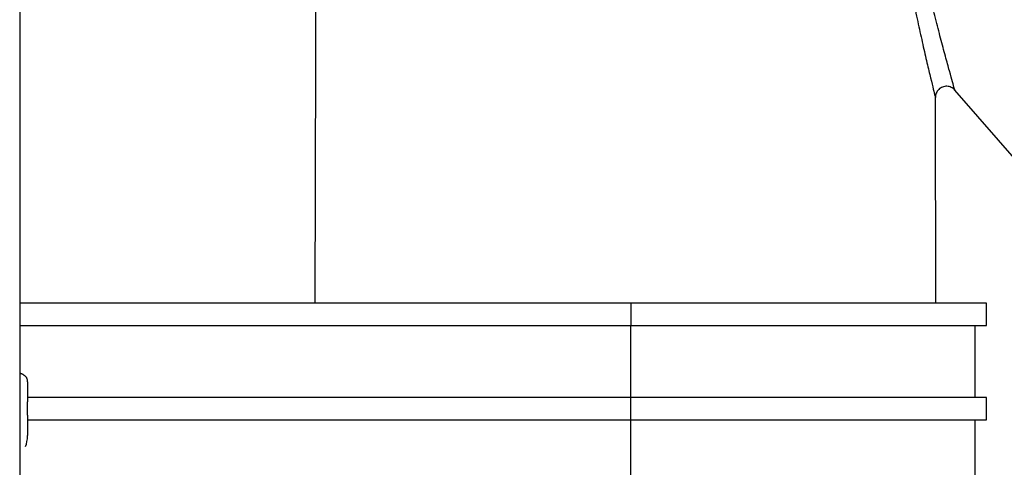
# Model space of a CAD drawing. Units: inches. Extents: x 15 to 251, y -196 to -8.
# Drawn here: x 101 to 105, y -115 to -113 of the extents above; entities that cross this region are included whole.
import ezdxf

# ---------------------------------------------------------------- set-up
doc = ezdxf.new("R2010")
doc.units = ezdxf.units.IN
doc.header["$MEASUREMENT"] = 0
doc.layers.add('Layer 1', color=7, linetype='Continuous')

# ---------------------------------------------------------------- blocks, each defined once
blk = doc.blocks.new('block 1264')
at = {"layer": 'Layer 1', "color": 7, "lineweight": 25, "true_color": 0xffffff}
blk.add_lwpolyline([(101.5171, -114.8733), (101.5171, -114.9522)], dxfattribs=at)
blk = doc.blocks.new('block 1265')
at = {"layer": 'Layer 1', "color": 7, "lineweight": 25, "true_color": 0xffffff}
blk.add_lwpolyline([(101.5171, -114.9522), (101.5171, -114.9522)], dxfattribs=at)
blk = doc.blocks.new('block 1266')
at = {"layer": 'Layer 1', "color": 7, "lineweight": 25, "true_color": 0xffffff}
blk.add_lwpolyline([(101.5171, -115.0059), (101.5171, -115.0059)], dxfattribs=at)
blk = doc.blocks.new('block 1267')
at = {"layer": 'Layer 1', "color": 7, "lineweight": 25, "true_color": 0xffffff}
blk.add_lwpolyline([(101.5171, -115.0059), (101.5171, -115.0862)], dxfattribs=at)
blk = doc.blocks.new('block 1268')
at = {"layer": 'Layer 1', "color": 7, "lineweight": 25, "true_color": 0xffffff}
blk.add_lwpolyline([(101.5171, -115.0059), (101.5171, -114.9522)], dxfattribs=at)
blk = doc.blocks.new('block 1269')
at = {"layer": 'Layer 1', "color": 7, "lineweight": 25, "true_color": 0xffffff}
blk.add_lwpolyline([(101.5171, -115.09), (101.5171, -115.0862)], dxfattribs=at)
blk = doc.blocks.new('block 1270')
at = {"layer": 'Layer 1', "color": 7, "lineweight": 25, "true_color": 0xffffff}
blk.add_lwpolyline([(101.5171, -114.8733), (101.5171, -114.8698)], dxfattribs=at)
blk = doc.blocks.new('block 1271')
at = {"layer": 'Layer 1', "color": 7, "lineweight": 25, "true_color": 0xffffff}
blk.add_open_spline([(101.5096, -115.1296), (101.514, -115.1196), (101.5177, -115.101), (101.5171, -115.09)], degree=3, dxfattribs=at)
blk = doc.blocks.new('block 1272')
at = {"layer": 'Layer 1', "color": 7, "lineweight": 25, "true_color": 0xffffff}
blk.add_open_spline([(101.517, -114.8698), (101.517, -114.8681), (101.517, -114.8678), (101.517, -114.8674), (101.5166, -114.8657), (101.5166, -114.865), (101.5166, -114.865), (101.5163, -114.8633), (101.5161, -114.8626), (101.5161, -114.8626), (101.5156, -114.8609), (101.5153, -114.8602), (101.5151, -114.8598), (101.5144, -114.8584), (101.5142, -114.8578), (101.514, -114.8574), (101.513, -114.8564), (101.5127, -114.8557), (101.5125, -114.8553), (101.5115, -114.854), (101.5109, -114.8536), (101.5108, -114.8533), (101.5096, -114.8522), (101.509, -114.8516), (101.5087, -114.8512), (101.5073, -114.8498), (101.5066, -114.8495), (101.5065, -114.8491), (101.5049, -114.8478), (101.5041, -114.8474), (101.5039, -114.8471), (101.5022, -114.846), (101.5015, -114.8457), (101.501, -114.8454), (101.5004, -114.845), (101.4997, -114.8447), (101.4992, -114.8447), (101.4989, -114.8443), (101.4982, -114.844), (101.4977, -114.8436), (101.4958, -114.8426), (101.4948, -114.8419), (101.4942, -114.8419), (101.4934, -114.8416), (101.4917, -114.8409), (101.491, -114.8405), (101.4898, -114.8402), (101.4873, -114.8395), (101.4863, -114.8392)], degree=3, knots=[0, 0, 0, 0, 1, 1, 1, 2, 2, 2, 3, 3, 3, 4, 4, 4, 5, 5, 5, 6, 6, 6, 7, 7, 7, 8, 8, 8, 9, 9, 9, 10, 10, 10, 11, 11, 11, 12, 12, 12, 13, 13, 13, 14, 14, 14, 15, 15, 15, 16, 16, 16, 16], dxfattribs=at)
blk = doc.blocks.new('block 4587')
at = {"layer": 'Layer 1', "color": 7, "lineweight": 25, "true_color": 0xffffff}
blk.add_lwpolyline([(103.9067, -114.936), (101.5171, -114.936)], dxfattribs=at)
blk = doc.blocks.new('block 4588')
at = {"layer": 'Layer 1', "color": 7, "lineweight": 25, "true_color": 0xffffff}
blk.add_lwpolyline([(105.315, -114.936), (103.9067, -114.936)], dxfattribs=at)
blk = doc.blocks.new('block 4589')
at = {"layer": 'Layer 1', "color": 7, "lineweight": 25, "true_color": 0xffffff}
blk.add_lwpolyline([(103.9067, -115.0238), (105.315, -115.0238)], dxfattribs=at)
blk = doc.blocks.new('block 4590')
at = {"layer": 'Layer 1', "color": 7, "lineweight": 25, "true_color": 0xffffff}
blk.add_lwpolyline([(101.5171, -115.0238), (103.9067, -115.0238)], dxfattribs=at)
blk = doc.blocks.new('block 4593')
at = {"layer": 'Layer 1', "color": 7, "lineweight": 25, "true_color": 0xffffff}
blk.add_lwpolyline([(101.4863, -114.6497), (103.9067, -114.6497)], dxfattribs=at)
blk = doc.blocks.new('block 4594')
at = {"layer": 'Layer 1', "color": 7, "lineweight": 25, "true_color": 0xffffff}
blk.add_lwpolyline([(103.9067, -114.6497), (105.315, -114.6497)], dxfattribs=at)
blk = doc.blocks.new('block 4595')
at = {"layer": 'Layer 1', "color": 7, "lineweight": 25, "true_color": 0xffffff}
blk.add_lwpolyline([(103.9067, -114.5618), (101.4863, -114.5618)], dxfattribs=at)
blk = doc.blocks.new('block 4596')
at = {"layer": 'Layer 1', "color": 7, "lineweight": 25, "true_color": 0xffffff}
blk.add_lwpolyline([(105.315, -114.5618), (103.9067, -114.5618)], dxfattribs=at)
blk = doc.blocks.new('block 4597')
at = {"layer": 'Layer 1', "color": 7, "lineweight": 25, "true_color": 0xffffff}
blk.add_lwpolyline([(105.2711, -114.936), (105.2711, -114.6497)], dxfattribs=at)
blk = doc.blocks.new('block 4598')
at = {"layer": 'Layer 1', "color": 7, "lineweight": 25, "true_color": 0xffffff}
blk.add_lwpolyline([(103.9067, -114.936), (103.9067, -114.6497)], dxfattribs=at)
blk = doc.blocks.new('block 4599')
at = {"layer": 'Layer 1', "color": 7, "lineweight": 25, "true_color": 0xffffff}
blk.add_lwpolyline([(105.2711, -115.3098), (105.2711, -115.0238)], dxfattribs=at)
blk = doc.blocks.new('block 4600')
at = {"layer": 'Layer 1', "color": 7, "lineweight": 25, "true_color": 0xffffff}
blk.add_lwpolyline([(103.9067, -115.3098), (103.9067, -115.0238)], dxfattribs=at)
blk = doc.blocks.new('block 4601')
at = {"layer": 'Layer 1', "color": 7, "lineweight": 25, "true_color": 0xffffff}
blk.add_lwpolyline([(103.9067, -115.0238), (103.9067, -114.936)], dxfattribs=at)
blk = doc.blocks.new('block 4602')
at = {"layer": 'Layer 1', "color": 7, "lineweight": 25, "true_color": 0xffffff}
blk.add_lwpolyline([(105.315, -115.0238), (105.315, -114.936)], dxfattribs=at)
blk = doc.blocks.new('block 4604')
at = {"layer": 'Layer 1', "color": 7, "lineweight": 25, "true_color": 0xffffff}
blk.add_lwpolyline([(103.9067, -114.5618), (103.9067, -114.6497)], dxfattribs=at)
blk = doc.blocks.new('block 4606')
at = {"layer": 'Layer 1', "color": 7, "lineweight": 25, "true_color": 0xffffff}
blk.add_lwpolyline([(105.315, -114.6497), (105.315, -114.5618)], dxfattribs=at)
blk = doc.blocks.new('block 4740')
at = {"layer": 'Layer 1', "color": 7, "lineweight": 25, "true_color": 0xffffff}
blk.add_lwpolyline([(102.6635, -111.6318), (102.6559, -114.5618)], dxfattribs=at)
blk = doc.blocks.new('block 4743')
at = {"layer": 'Layer 1', "color": 7, "lineweight": 25, "true_color": 0xffffff}
blk.add_lwpolyline([(105.1152, -114.5618), (105.113, -113.7471)], dxfattribs=at)
blk = doc.blocks.new('block 4756')
at = {"layer": 'Layer 1', "color": 7, "lineweight": 25, "true_color": 0xffffff}
blk.add_open_spline([(105.1078, -111.7031), (105.1078, -111.7031), (105.1059, -111.7065), (105.1019, -111.7138), (105.0981, -111.7207), (105.0923, -111.7313), (105.0851, -111.7451), (105.0778, -111.7592), (105.069, -111.7768), (105.0594, -111.7975), (105.0497, -111.8182), (105.0392, -111.8423), (105.0284, -111.8691), (105.0179, -111.896), (105.0069, -111.926), (104.9965, -111.958), (104.9862, -111.9904), (104.9765, -112.0252), (104.9681, -112.06), (104.9597, -112.0951), (104.9526, -112.1303), (104.9469, -112.164), (104.9411, -112.1981), (104.9366, -112.2305), (104.9331, -112.2622), (104.9295, -112.2936), (104.9269, -112.3242), (104.925, -112.3539), (104.9231, -112.3835), (104.9219, -112.4124), (104.9212, -112.4407), (104.9206, -112.4689), (104.9204, -112.4965), (104.9206, -112.5241), (104.9209, -112.5523), (104.9218, -112.5799), (104.923, -112.6085), (104.924, -112.6371), (104.9256, -112.666), (104.9278, -112.6973), (104.9299, -112.7283), (104.9326, -112.7611), (104.9359, -112.7959), (104.9395, -112.8307), (104.9435, -112.8672), (104.9483, -112.9061), (104.9531, -112.9447), (104.9588, -112.9857), (104.965, -113.027), (104.9712, -113.0684), (104.9781, -113.1101), (104.9852, -113.1511), (104.9922, -113.1917), (104.9996, -113.2317), (105.0065, -113.2678), (105.0136, -113.3044), (105.0205, -113.3378), (105.0268, -113.3688), (105.0332, -113.3998), (105.0392, -113.4287), (105.0453, -113.4563), (105.0513, -113.4842), (105.0575, -113.5114), (105.0632, -113.5369), (105.0692, -113.5627), (105.0746, -113.5869), (105.0799, -113.6093), (105.0851, -113.6317), (105.0899, -113.652), (105.0942, -113.6699), (105.0985, -113.6875), (105.1021, -113.7023), (105.105, -113.7136), (105.1076, -113.7257), (105.1099, -113.734), (105.1112, -113.7395), (105.1124, -113.7447), (105.113, -113.7471), (105.113, -113.7471)], degree=3, knots=[0, 0, 0, 0, 1, 1, 1, 2, 2, 2, 3, 3, 3, 4, 4, 4, 5, 5, 5, 6, 6, 6, 7, 7, 7, 8, 8, 8, 9, 9, 9, 10, 10, 10, 11, 11, 11, 12, 12, 12, 13, 13, 13, 14, 14, 14, 15, 15, 15, 16, 16, 16, 17, 17, 17, 18, 18, 18, 19, 19, 19, 20, 20, 20, 21, 21, 21, 22, 22, 22, 23, 23, 23, 24, 24, 24, 25, 25, 25, 26, 26, 26, 26], dxfattribs=at)
blk = doc.blocks.new('block 4765')
at = {"layer": 'Layer 1', "color": 7, "lineweight": 25, "true_color": 0xffffff}
blk.add_open_spline([(105.1901, -113.7178), (105.1901, -113.7178), (105.1896, -113.7157), (105.1881, -113.7105), (105.1865, -113.705), (105.1843, -113.6968), (105.181, -113.6857), (105.1779, -113.674), (105.1738, -113.6596), (105.1689, -113.642), (105.1641, -113.6248), (105.1588, -113.6048), (105.1528, -113.5831), (105.1469, -113.561), (105.1405, -113.5373), (105.1338, -113.5125), (105.1273, -113.4873), (105.1204, -113.4604), (105.1135, -113.4332), (105.1064, -113.406), (105.0995, -113.3781), (105.0923, -113.3474), (105.0847, -113.3171), (105.077, -113.2847), (105.0689, -113.2489), (105.0606, -113.2131), (105.0522, -113.1741), (105.0437, -113.1342), (105.0354, -113.0946), (105.0272, -113.0539), (105.0198, -113.0136), (105.0122, -112.9729), (105.0051, -112.933), (104.9991, -112.8954), (104.9931, -112.8575), (104.9879, -112.8217), (104.9834, -112.7879), (104.9789, -112.7542), (104.9752, -112.7221), (104.9719, -112.6918), (104.969, -112.6615), (104.9664, -112.6329), (104.9641, -112.6054), (104.9622, -112.5778), (104.9605, -112.5506), (104.9595, -112.5241), (104.9583, -112.4968), (104.9576, -112.47), (104.9574, -112.4424), (104.9571, -112.4152), (104.9574, -112.3873), (104.9583, -112.3583), (104.9591, -112.3294), (104.9609, -112.3001), (104.9633, -112.2695), (104.9659, -112.2391), (104.9691, -112.2074), (104.974, -112.1751), (104.9784, -112.142), (104.9845, -112.1086), (104.9917, -112.0748), (104.9989, -112.0411), (105.0075, -112.0076), (105.0167, -111.9766), (105.026, -111.9456), (105.0358, -111.917), (105.0458, -111.8912), (105.0554, -111.8654), (105.0652, -111.8426), (105.0744, -111.823), (105.0833, -111.8033), (105.0914, -111.7861), (105.0983, -111.7727), (105.105, -111.7596), (105.1104, -111.7499), (105.114, -111.7431), (105.1178, -111.7365), (105.1195, -111.7331), (105.1195, -111.7331)], degree=3, knots=[0, 0, 0, 0, 1, 1, 1, 2, 2, 2, 3, 3, 3, 4, 4, 4, 5, 5, 5, 6, 6, 6, 7, 7, 7, 8, 8, 8, 9, 9, 9, 10, 10, 10, 11, 11, 11, 12, 12, 12, 13, 13, 13, 14, 14, 14, 15, 15, 15, 16, 16, 16, 17, 17, 17, 18, 18, 18, 19, 19, 19, 20, 20, 20, 21, 21, 21, 22, 22, 22, 23, 23, 23, 24, 24, 24, 25, 25, 25, 26, 26, 26, 26], dxfattribs=at)
blk = doc.blocks.new('block 4769')
at = {"layer": 'Layer 1', "color": 7, "lineweight": 25, "true_color": 0xffffff}
blk.add_lwpolyline([(105.4542, -114.0199), (105.1901, -113.7178)], dxfattribs=at)
blk = doc.blocks.new('block 4771')
at = {"layer": 'Layer 1', "color": 7, "lineweight": 25, "true_color": 0xffffff}
blk.add_open_spline([(105.1901, -113.7178), (105.1862, -113.7136), (105.1815, -113.7099), (105.1762, -113.7071), (105.1707, -113.7047), (105.165, -113.7033), (105.159, -113.703), (105.1531, -113.7026), (105.1471, -113.7037), (105.1416, -113.7057), (105.1359, -113.7078), (105.1307, -113.7112), (105.1266, -113.715), (105.1223, -113.7192), (105.119, -113.724), (105.1166, -113.7295), (105.1142, -113.735), (105.113, -113.7412), (105.113, -113.7471)], degree=3, knots=[0, 0, 0, 0, 1, 1, 1, 2, 2, 2, 3, 3, 3, 4, 4, 4, 5, 5, 5, 6, 6, 6, 6], dxfattribs=at)
blk = doc.blocks.new('block 5208')
at = {"layer": 'Layer 1', "color": 7, "lineweight": 25, "true_color": 0xffffff}
blk.add_lwpolyline([(101.4863, -110.8428), (101.4863, -116.5844)], dxfattribs=at)

msp = doc.modelspace()

# ---------------------------------------------------------------- block references
at = {"layer": 'Layer 1'}
for name in ['block 5208', 'block 4740', 'block 4756', 'block 4765', 'block 4771', 'block 4769', 'block 4743', 'block 4595', 'block 4596', 'block 4604', 'block 4606', 'block 4593', 'block 4594', 'block 4598', 'block 4597', 'block 1272', 'block 1270', 'block 1264', 'block 4587', 'block 1265', 'block 1268', 'block 4588', 'block 4601', 'block 4602', 'block 1266', 'block 1267', 'block 4590', 'block 4589', 'block 4600', 'block 4599', 'block 1271', 'block 1269']:
    msp.add_blockref(name, (0, 0), dxfattribs=at)

doc.saveas('drawing.dxf')
